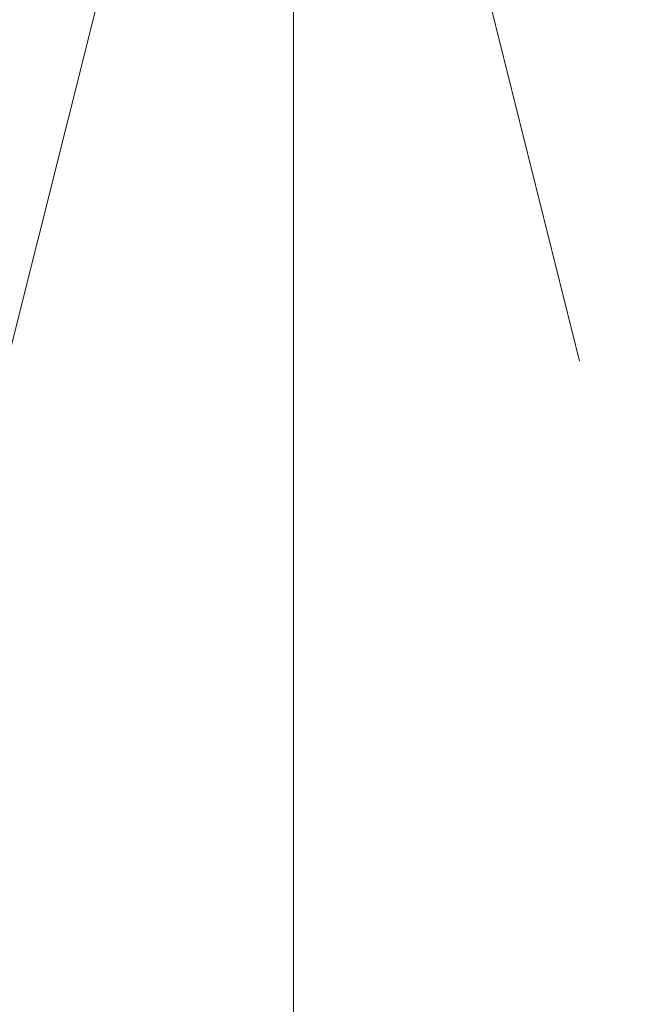
# Model space of a CAD drawing. Units: millimetres. Extents: x -4914 to 4728, y -3325 to 2375.
# Drawn here: x 344 to 398, y -627 to -541 of the extents above; entities that cross this region are included whole.
import ezdxf

# ---------------------------------------------------------------- set-up
doc = ezdxf.new("R2010")
doc.units = ezdxf.units.MM
doc.header["$MEASUREMENT"] = 0
doc.layers.add('Level 61', color=7, linetype='Continuous', lineweight=0)
doc.styles.get("Standard").update_dxf_attribs({"font": 'txt.shx'})
doc.styles.add('Style-Calibri', font='calibri.ttf')
doc.dimstyles.get("Standard").update_dxf_attribs({"dimtxt": 0.18, "dimasz": 0.18, "dimexe": 0.18, "dimexo": 0.0625, "dimgap": 0.09, "dimtad": 0, "dimtih": 1, "dimtoh": 1, "dimdec": 4, "dimzin": 3, "dimdsep": 46, "dimtxsty": 'Standard', "dimcen": 0.09, "dimadec": 0, "dimazin": 0, "dimtfac": 1, "dimtdec": 0, "dimtofl": 0, "dimtmove": 0, "dimatfit": 1, "dimfxl": 1, "dimtolj": 1, "dimtzin": 3, "dimarcsym": 0})

# ---------------------------------------------------------------- blocks, each defined once
blk = doc.blocks.new('TerminatorOpen_0.5')
at = {"color": 0, "linetype": 'ByBlock', "lineweight": -2}
for q in [(-1, 0.25), (-1, 0), (-1, -0.25)]:
    blk.add_line((0, 0), q, dxfattribs=at)
blk = doc.blocks.new('*D293')
at = {"layer": 'Defpoints', "color": 0, "linetype": 'Continuous', "transparency": 16777216}
for p in [(207.833, -471.127), (207.833, -1921.127), (368.203, -1921.127)]:
    blk.add_point(p, dxfattribs=at)
at = {"layer": 'Level 61', "color": 0, "linetype": 'ByBlock', "lineweight": -2, "transparency": 16777216}
for p, q in [((257.833, -471.127), (418.203, -471.127)), ((257.833, -1921.127), (418.203, -1921.127))]:
    blk.add_line(p, q, dxfattribs=at)
at = {"layer": 'Level 61', "color": 98, "linetype": 'Continuous', "lineweight": 0, "transparency": 16777216}
blk.add_line((368.203, -571.127), (368.203, -1821.127), dxfattribs=at)
at = {"layer": 'Level 61', "color": 98, "linetype": 'Continuous', "lineweight": 0, "transparency": 16777216, "xscale": 100, "yscale": 100, "zscale": 100}
for p, rotation in [((368.203, -471.127), 90), ((368.203, -1921.127), 270)]:
    blk.add_blockref('TerminatorOpen_0.5', p, dxfattribs=dict(at, rotation=rotation))
at = {"layer": 'Level 61', "color": 0, "linetype": 'Continuous', "lineweight": 0, "transparency": 16777216, "insert": (266.972, -1196.127), "char_height": 100, "attachment_point": 5, "rotation": 90, "style": 'Style-Calibri'}
blk.add_mtext('\\A1;1450', dxfattribs=at)

msp = doc.modelspace()

# ---------------------------------------------------------------- dimensions: what is measured, and where the dimension line sits
at = {"layer": 'Level 61', "color": 98, "linetype": 'Continuous', "lineweight": 0}
dim = msp.add_linear_dim(base=(368.203, -1921.127), p1=(207.833, -471.127), p2=(207.833, -1921.127), angle=270, dimstyle='Standard', override={"dimscale": 0, "dimtxt": 100, "dimasz": 100, "dimexe": 50, "dimexo": 50, "dimgap": 50, "dimtad": 1, "dimtih": 0, "dimtoh": 0, "dimdec": 0, "dimzin": 11, "dimtxsty": 'Style-Calibri', "dimblk": 'TerminatorOpen_0.5', "dimcen": 0, "dimclrd": 98, "dimtzin": 11, "dimlwd": 0}, dxfattribs=at)
dim.commit()
dim.dimension.update_dxf_attribs({"geometry": '*D293', "text_midpoint": (266.972, -1196.127)})

doc.saveas('drawing.dxf')
